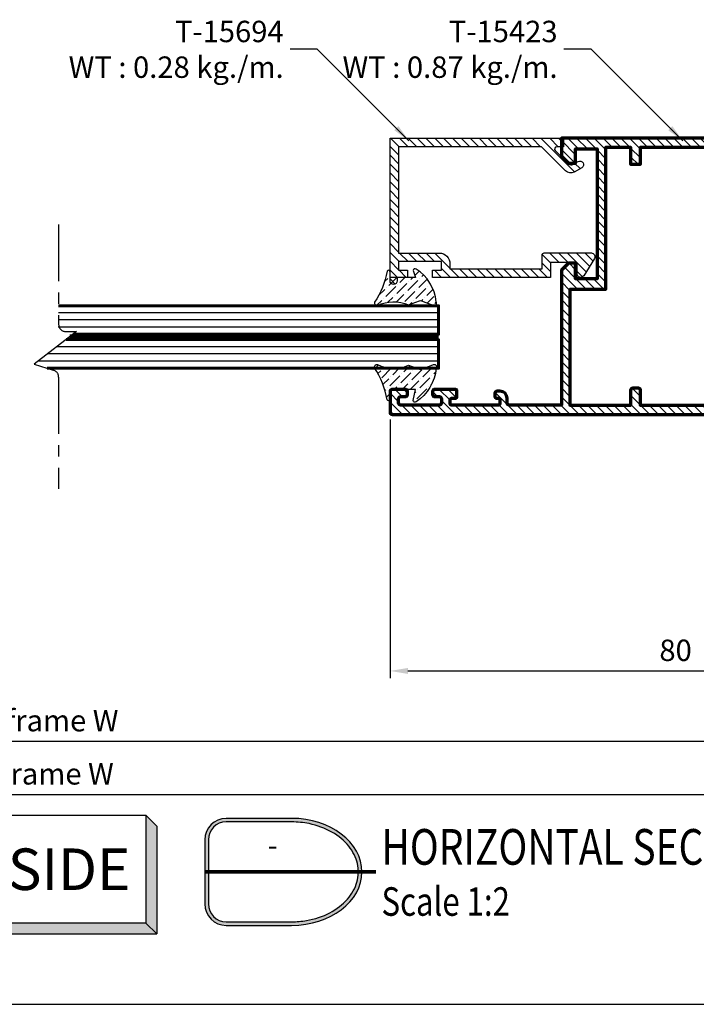
# Model space of a CAD drawing. Units: inches. Extents: x -3685 to -2805, y -8583 to -7950.
# Drawn here: x -3349 to -3254, y -8549 to -8411 of the extents above; entities that cross this region are included whole.
import ezdxf
from ezdxf.enums import TextEntityAlignment as Align

# ---------------------------------------------------------------- set-up
doc = ezdxf.new("R2010")
doc.units = ezdxf.units.IN
doc.header["$MEASUREMENT"] = 0
doc.linetypes.add('AXES', pattern=[50.79999999999998, 31.75, -6.349999999999998, 6.349999999999998, -6.349999999999998])
doc.layers.get('Defpoints').update_dxf_attribs({"color": 8})
for name, color, linetype, lineweight in [('Accessory-Contour', 1, 'Continuous', 25), ('Aluminium-Contour', 2, 'Continuous', 70), ('Glass-Contour', 4, 'Continuous', 60), ('Glass-Elevation', 150, 'Continuous', 25), ('Hatch', 9, 'Continuous', 13)]:
    doc.layers.add(name, color=color, linetype=linetype, lineweight=lineweight)
for name, color, linetype in [('F-AXES', 1, 'AXES'), ('REV_A', 7, 'Continuous'), ('S-T140', 4, 'Continuous'), ('Title', 7, 'Continuous'), ('Title Block', 5, 'Continuous')]:
    doc.layers.add(name, color=color, linetype=linetype)
doc.styles.add('E100', font='ISOCP.shx')
doc.styles.add('ROMANS', font='romans.shx', dxfattribs={"width": 0.8})
doc.styles.add('TB-Stamp-CSFB$0$Arial', font='arial_0.ttf', dxfattribs={"width": 0.8, "height": 2.5})
doc.dimstyles.new('TRT-1', dxfattribs={"dimtxt": 3, "dimasz": 2.5, "dimexe": 1, "dimexo": 1, "dimgap": 1, "dimtad": 1, "dimdec": 1, "dimzin": 12, "dimdsep": 46, "dimtxsty": 'ROMANS', "dimcen": 0, "dimclrd": 8, "dimclre": 8, "dimclrt": 1, "dimazin": 3, "dimtfac": 1, "dimtdec": 1, "dimtmove": 2, "dimatfit": 3, "dimfxl": 1, "dimarcsym": 0})

# ---------------------------------------------------------------- blocks, each defined once
blk = doc.blocks.new('90214-TB')
at = {"layer": 'Title Block'}
blk.add_lwpolyline([(817.0000000000005, 579.5000000000009), (24, 579.5), (24, 14.5), (817.0000000000005, 14.5)], close=True, dxfattribs=at)
at = {"color": 2, "style": 'TB-Stamp-CSFB$0$Arial', "width": 0.8}
for tag, p in [('DRAWING_TITLE_1', (751.4482009884309, 73.35730381061421)), ('DRAWING_TITLE_2', (751.4482009884309, 67.99206987365051)), ('DRAWING_TITLE_3', (751.5304301673873, 62.58532503611605))]:
    blk.add_attdef(tag, p, '', height=4.000000000000002, dxfattribs=at)
at = {"style": 'TB-Stamp-CSFB$0$Arial', "width": 0.8}
for tag, p in [('DATE?', (759.5245513504265, 28.19108816213702)), ('SCALE?', (782.4944720857952, 27.66131989185851))]:
    blk.add_attdef(tag, p, '', height=2.460629921259926, dxfattribs=at)
blk = doc.blocks.new('*U15')
at = {"color": 2}
for p, q in [((-8.799688445448687, -3.509999999999998), (-8.09768844544869, -4.211999999999996)), ((-8.09768844544869, -4.211999999999996), (9.501688445448686, -4.211999999999996))]:
    blk.add_line(p, q, dxfattribs=at)
blk.add_lwpolyline([(8.799688445448687, 3.509999999999998), (8.799688445448687, -3.509999999999998), (-8.799688445448687, -3.509999999999998), (-8.799688445448687, 3.509999999999998), (8.799688445448687, 3.509999999999998), (9.501688445448686, 2.808), (9.501688445448686, -4.211999999999996), (8.799688445448687, -3.509999999999998)], dxfattribs=at)
for points in [[(8.799688445448687, 3.509999999999998), (9.501688445448686, 2.808), (8.799688445448687, -3.509999999999998), (9.501688445448686, -4.211999999999996)], [(-8.799688445448687, -3.509999999999998), (8.799688445448687, -3.509999999999998), (-8.09768844544869, -4.211999999999996), (9.501688445448686, -4.211999999999996)]]:
    blk.add_solid(points, dxfattribs=at)
at = {"color": 4, "style": 'E100'}
blk.add_attdef('HOLD', text='', height=2.7, dxfattribs=at).set_placement((0, 0), align=Align.MIDDLE_CENTER)
blk = doc.blocks.new('DET-TITLE')
at = {"layer": 'Title', "linetype": 'ByBlock'}
h = blk.add_hatch(color=0, dxfattribs=at)
edge = h.paths.add_edge_path(flags=16)
edge.add_line((8.166166306683749, 7), (-1, 7))
edge.add_arc((-1.000000000000027, 4.499999999999998), 2.500000000000002, 89.99999999999939, 180)
edge.add_line((-3.500000000000028, 4.5), (-3.5, -4.5))
edge.add_arc((-1.000000000000027, -4.500000000000027), 2.499999999999973, 179.9999999999994, 270.0000000000006)
edge.add_line((-1, -7), (8.166166306683749, -7))
edge.add_spline(control_points=[(8.166166306683749, -7), (8.864820645229258, -7), (9.563441469313034, -6.940646752815269), (11.4103680320971, -6.623086929338001), (12.52288669335726, -6.251807691723229), (14.47735411484905, -5.228431272838066), (15.31826538400333, -4.576999441507837), (16.61284331569797, -3.100006137241053), (17.06642096732014, -2.275986395721134), (17.54082168552571, -0.5730833887330391), (17.56304988275372, 0.3061384963945102), (17.17617385040592, 2.019414484519643), (16.76579209014139, 2.854137073446964), (15.55001821327602, 4.364979876206007), (14.74449902669875, 5.039549448320372), (12.84617885225788, 6.118502843807278), (11.75439599614259, 6.522133516089184), (9.807955958481585, 6.917907601340403), (8.987098691168569, 7), (8.166166306683749, 7)], knot_values=[4.71238898038469, 4.71238898038469, 4.71238898038469, 4.71238898038469, 4.93412541458143, 4.93412541458143, 5.314027073579149, 5.314027073579149, 5.693928732576869, 5.693928732576869, 6.073830391574589, 6.073830391574589, 6.453732050572309, 6.453732050572309, 6.833633709570028, 6.833633709570028, 7.213535368567748, 7.213535368567748, 7.593437027565468, 7.593437027565468, 7.853981633974483, 7.853981633974483, 7.853981633974483, 7.853981633974483], degree=3, periodic=0)
edge = h.paths.add_edge_path()
edge.add_line((8.166166306683749, 7.5), (-1, 7.5))
edge.add_arc((-1, 4.5), 3, 90, 180)
edge.add_line((-4, 4.5), (-4, -4.5))
edge.add_arc((-1, -4.5), 3, 180, 270)
edge.add_line((-1, -7.5), (8.166166306683749, -7.5))
edge.add_ellipse((8.166166306683749, 0), major_axis=(9.83383369331625, 0), ratio=0.762673056500591, start_angle=270, end_angle=450)
at = {"layer": 'Title', "color": 0, "linetype": 'ByBlock'}
for points in [[(8.166166306683749, 7.5), (-1, 7.5, 0.414213562373095), (-4, 4.5), (-4, -4.5, 0.414213562373095), (-1, -7.5), (8.166166306683749, -7.5)], [(8.166166306683749, 7), (-1, 7, 0.414213562373098), (-3.500000000000028, 4.5), (-3.5, -4.5, 0.4142135623731013), (-1, -7), (8.166166306683749, -7)]]:
    blk.add_lwpolyline(points, format="xyb", dxfattribs=at)
at = {"layer": 'Title', "color": 0, "linetype": 'ByBlock', "const_width": 0.5}
blk.add_lwpolyline([(-4, 0), (20, 0)], dxfattribs=at)
at = {"layer": 'Title', "color": 0, "linetype": 'ByBlock'}
blk.add_ellipse((8.166166306683749, 0), major_axis=(9.83383369331625, 0), ratio=0.762673056500591, start_param=4.71238898038469, end_param=7.853981633974483, dxfattribs=at)
blk.add_open_spline([(8.166166306683749, -7), (8.864820645229258, -7), (9.563441469313034, -6.940646752815269), (11.4103680320971, -6.623086929338001), (12.52288669335726, -6.251807691723229), (14.47735411484905, -5.228431272838066), (15.31826538400333, -4.576999441507837), (16.61284331569797, -3.100006137241053), (17.06642096732014, -2.275986395721134), (17.54082168552571, -0.5730833887330391), (17.56304988275372, 0.3061384963945102), (17.17617385040592, 2.019414484519643), (16.76579209014139, 2.854137073446964), (15.55001821327602, 4.364979876206007), (14.74449902669875, 5.039549448320372), (12.84617885225788, 6.118502843807278), (11.75439599614259, 6.522133516089184), (9.807955958481585, 6.917907601340403), (8.987098691168569, 7), (8.166166306683749, 7)], degree=3, knots=[4.71238898038469, 4.71238898038469, 4.71238898038469, 4.71238898038469, 4.93412541458143, 4.93412541458143, 5.314027073579149, 5.314027073579149, 5.693928732576869, 5.693928732576869, 6.073830391574589, 6.073830391574589, 6.453732050572309, 6.453732050572309, 6.833633709570028, 6.833633709570028, 7.213535368567748, 7.213535368567748, 7.593437027565468, 7.593437027565468, 7.853981633974483, 7.853981633974483, 7.853981633974483, 7.853981633974483], dxfattribs=at)
at = {"layer": 'Title', "color": 2, "style": 'ROMANS', "width": 0.8}
for tag, p, height in [('TITLE1', (20.75013300205381, 1.000004262740589), 5), ('TITLE2', (20.75013300205381, -6.152963155236705), 4)]:
    blk.add_attdef(tag, p, '', height=height, dxfattribs=at)
at = {"layer": 'Title', "color": 2, "style": 'ROMANS'}
for p in [(5.5, 3.366381901413661), (5.5, -3.27365025314667)]:
    blk.add_attdef('DET_NO', text='', height=2.999999999999996, dxfattribs=at).set_placement(p, align=Align.MIDDLE)
blk = doc.blocks.new('A$C39825D7D')
h = blk.add_hatch()
h.set_pattern_fill('ANSI31', color=256, scale=7)
h.set_pattern_definition([(45, (-617.4063112158992, 3478.469343572653), (-0.618718433538229, 0.6187184335382291), [])])
edge = h.paths.add_edge_path(flags=16)
edge.add_line((33.25000000000296, 28.50001884047242), (35.65000000000964, 28.50001884045287))
edge.add_line((35.65000000000964, 28.50001884045287), (35.65000000001339, 44.94999996147453))
edge.add_line((35.65000000001339, 44.94999996147453), (33.24999999998897, 44.94999996149545))
edge.add_line((33.24999999998897, 44.94999996149545), (33.25000000000909, 46.24999996146607))
edge.add_line((33.25000000000909, 46.24999996146607), (35.64999999999338, 46.24999996147108))
edge.add_line((35.64999999999338, 46.24999996147108), (35.65000000001226, 49.79999996140396))
edge.add_line((35.65000000001226, 49.79999996140396), (15.75000000001592, 49.79999996169454))
edge.add_line((15.75000000001592, 49.79999996169454), (15.75000000001125, 54.79999999999836))
edge.add_line((15.75000000001125, 54.79999999999836), (-0.450000000010732, 54.79999999998972))
edge.add_line((-0.450000000010732, 54.79999999998972), (-0.4500000000247155, 46.24999996147062))
edge.add_line((-0.4500000000247155, 46.24999996147062), (1.649999999998727, 46.24999996146653))
edge.add_arc((1.649999999995998, 45.94999996147908), 0.299999999987449, 5.210836206970271e-10, 89.99999999947892, ccw=False)
edge.add_line((1.949999999983447, 45.94999996148181), (1.949999999994361, 45.24999996149018))
edge.add_arc((1.649999999999636, 45.24999996148745), 0.2999999999947249, -89.99999999982629, 5.210836206970271e-10, ccw=False)
edge.add_line((1.650000000000546, 44.94999996149272), (-0.450000000029263, 44.94999996147362))
edge.add_line((-0.450000000029263, 44.94999996147362), (-0.4500000000141426, 28.50001884044877))
edge.add_line((-0.4500000000141426, 28.50001884044877), (1.950000000018235, 28.50001884044423))
edge.add_line((1.950000000018235, 28.50001884044423), (1.949999999977763, 27.20001884044359))
edge.add_line((1.949999999977763, 27.20001884044359), (-0.450000000023465, 27.2000188404586))
edge.add_line((-0.450000000023465, 27.2000188404586), (-0.4499999999779902, 20.00001884040648))
edge.add_arc((0.05000000002291916, 20.00001884040921), 0.5000000000009094, 180.0000000003127, 269.9999999998957)
edge.add_line((0.05000000002200977, 19.5000188404083), (5.050000000005639, 19.50001884041012))
edge.add_line((5.050000000005639, 19.50001884041012), (5.05000000002201, 24.00001884042786))
edge.add_line((5.05000000002201, 24.00001884042786), (35.65000000002419, 24.0000188404706))
edge.add_line((35.65000000002419, 24.0000188404706), (35.65000000002419, 27.20001884044905))
edge.add_line((35.65000000002419, 27.20001884044905), (33.25000000000966, 27.20001884044859))
edge.add_line((33.25000000000966, 27.20001884044859), (33.25000000000296, 28.50001884047242))
edge = h.paths.add_edge_path()
edge.add_line((35.65000000001044, 22.50001884038011), (35.65000000000782, 19.80000000000655))
edge.add_arc((35.95000000000437, 19.800000000002), 0.2999999999965439, 179.9999999991315, 269.9999999994789)
edge.add_line((35.95000000000164, 19.50000000000546), (36.65000000000964, 19.49999999999454))
edge.add_arc((36.6500000000151, 19.799999999992), 0.2999999999974534, 269.9999999989578, 360.0000000003474)
edge.add_line((36.95000000001255, 19.79999999999382), (36.95000000000528, 55.99999999999773))
edge.add_line((36.95000000000528, 55.99999999999773), (34.45198666873057, 55.99999999999818))
edge.add_line((34.45198666873057, 55.99999999999818), (33.45000000001619, 54.9980133312838))
edge.add_line((33.45000000001619, 54.9980133312838), (33.45000000001619, 53.99801333128426))
edge.add_line((33.45000000001619, 53.99801333128426), (35.45000000001619, 53.9980133312838))
edge.add_line((35.45000000001619, 53.9980133312838), (35.45000000001198, 50.99999996144334))
edge.add_line((35.45000000001198, 50.99999996144334), (17.25000000001637, 50.99999996141241))
edge.add_line((17.25000000001637, 50.99999996141241), (17.25000000001103, 53.99801333128062))
edge.add_line((17.25000000001103, 53.99801333128062), (19.45000000001619, 53.99801333128426))
edge.add_line((19.45000000001619, 53.99801333128426), (19.45000000001619, 54.9980133312838))
edge.add_line((19.45000000001619, 54.9980133312838), (18.44801333130181, 55.99999999999818))
edge.add_line((18.44801333130181, 55.99999999999818), (-0.4500000000662112, 55.99999999999773))
edge.add_line((-0.4500000000662112, 55.99999999999773), (-0.4499999997760824, 63.30000000000291))
edge.add_arc((-0.149999999780448, 63.30000000000473), 0.2999999999956344, 89.99999999965257, 180.0000000003474, ccw=False)
edge.add_line((-0.149999999778629, 63.60000000000036), (0.5000686759258315, 63.60000000000036))
edge.add_arc((0.500068675924922, 64.59999999999945), 0.9999999999990905, 270.0000000000521, 359.9999999999479)
edge.add_line((1.500068675924012, 64.59999999999854), (1.500068675922194, 64.99999999999818))
edge.add_arc((1.200068675922012, 64.99999999999909), 0.3000000000001819, 359.9999999998263, 449.9999999994789)
edge.add_line((1.20006867592474, 65.29999999999927), (0.7000686759229211, 65.29999999999745))
edge.add_arc((0.7000686759238306, 65.099999999994), 0.2000000000034561, 90.00000000026056, 179.9999999997395)
edge.add_line((0.5000686759203745, 65.0999999999949), (0.5000686759221935, 64.80000000000291))
edge.add_arc((0.3000686759187374, 64.80000000000382), 0.2000000000034561, 270.00000000130274, 359.99999999973943, ccw=False)
edge.add_line((0.3000686759232849, 64.60000000000036), (-0.2499999999936335, 64.59999999999854))
edge.add_arc((-0.249999999996362, 64.79999999999836), 0.1999999999998181, 179.9999999997395, 270.00000000078165, ccw=False)
edge.add_line((-0.4499999999961801, 64.79999999999927), (-0.4499999999979991, 71.39999999999964))
edge.add_arc((-0.2500000000009095, 71.40000000000146), 0.1999999999970896, 89.99999999947892, 180.0000000005211, ccw=False)
edge.add_line((-0.2499999999990905, 71.59999999999854), (0.3000000000020009, 71.60000000000036))
edge.add_arc((0.2999999999992724, 71.40000000000236), 0.1999999999979991, 2.6062707547680475e-10, 89.99999999921829, ccw=False)
edge.add_line((0.4999999999972715, 71.40000000000327), (0.5000000000027285, 70.84999999999854))
edge.add_arc((0.7000000000007276, 70.84999999999764), 0.1999999999979991, 179.9999999997395, 269.9999999992183)
edge.add_line((0.6999999999979991, 70.64999999999964), (1.550000000016553, 70.64999999999782))
edge.add_arc((1.550000000019281, 70.84999999999764), 0.1999999999998181, 269.9999999992183, 359.9999999997394)
edge.add_line((1.750000000019099, 70.84999999999673), (1.75000000001728, 73.75))
edge.add_arc((1.450000000020736, 73.75000000000273), 0.2999999999965439, 359.9999999994789, 450.0000000001737)
edge.add_line((1.450000000019827, 74.04999999999927), (1.050000000011096, 74.04999999999927))
edge.add_arc((1.050000000009277, 73.75000000000182), 0.2999999999974534, 89.9999999996526, 180.0000000003474)
edge.add_line((0.7500000000118234, 73.75), (0.7500000000027285, 73.10000000000036))
edge.add_arc((0.4500000000007276, 73.10000000000127), 0.3000000000020009, 270.00000000086845, 359.99999999982634, ccw=False)
edge.add_line((0.4500000000052751, 72.79999999999927), (-0.1499999999878128, 72.79999999999927))
edge.add_arc((-0.1499999999887222, 73.09999999999582), 0.2999999999965439, 179.9999999994789, 270.0000000001737, ccw=False)
edge.add_line((-0.4499999999852662, 73.09999999999854), (-0.4499999999870852, 78.50000000000182))
edge.add_arc((-0.1499999999896318, 78.50000000000182), 0.2999999999974534, 89.9999999993052, 180, ccw=False)
edge.add_line((-0.1499999999859938, 78.79999999999927), (0.4500000000034561, 78.79999999999927))
edge.add_arc((0.4500000000061847, 78.50000000000091), 0.2999999999983629, -1.737134880386293e-10, 90.00000000052108, ccw=False)
edge.add_line((0.7500000000045475, 78.5), (0.7500000000100044, 77.84999999999673))
edge.add_arc((1.050000000012005, 77.85000000000127), 0.3000000000020009, 180.0000000008685, 269.9999999998263)
edge.add_line((1.050000000011096, 77.54999999999927), (1.450000000018008, 77.54999999999927))
edge.add_arc((1.450000000017099, 77.85000000000127), 0.3000000000020009, 270.0000000001737, 359.9999999998263)
edge.add_line((1.750000000019099, 77.85000000000036), (1.750000000002728, 79.70000000000255))
edge.add_arc((1.450000000002547, 79.69999999999982), 0.3000000000001819, 5.211020790106666e-10, 89.9999999994789)
edge.add_line((1.450000000005275, 80), (-1.44999999999618, 80))
edge.add_arc((-1.449999999999818, 79.70000000000073), 0.2999999999992724, 89.9999999993052, 180)
edge.add_line((-1.749999999999091, 79.70000000000073), (-1.749999999991815, 0.500000000007276))
edge.add_arc((-1.249999999991815, 0.500000000007276), 0.5, 180, 269.9999999995831)
edge.add_line((-1.249999999995453, 7.275957614183426e-12), (1.249999999995453, -7.275957614183426e-12))
edge.add_arc((1.249999999998181, 0.4999999999918145), 0.4999999999990905, 269.9999999996873, 359.9999999998958)
edge.add_line((1.749999999997272, 0.4999999999909051), (1.750000000008185, 2.250000000045475))
edge.add_arc((1.250000000008185, 2.250000000046384), 0.5, 359.9999999998958, 540.0000000001043)
edge.add_line((0.7500000000081855, 2.250000000045475), (0.7499999999936335, 1.999999999989086))
edge.add_arc((0.2499999999818101, 2.000000000000909), 0.5000000000118234, 270.000000000938, 359.99999999864514, ccw=False)
edge.add_line((0.2499999999899956, 1.499999999989086), (0.04999999998926796, 1.499999999992724))
edge.add_arc((0.04999999998926796, 1.999999999989086), 0.499999999996362, 180, 270, ccw=False)
edge.add_line((-0.4500000000070941, 1.999999999989086), (-0.45000000001437, 6.999999999992724))
edge.add_arc((0.04999999998472052, 6.999999999993634), 0.4999999999990905, 89.99999999947892, 180.0000000001042, ccw=False)
edge.add_line((0.04999999998926796, 7.499999999992724), (0.2500000000045475, 7.499999999992724))
edge.add_arc((0.2500000000009095, 6.999999999996362), 0.499999999996362, -1.876003352663247e-09, 89.99999999958311, ccw=False)
edge.add_line((0.7499999999972715, 6.999999999979991), (0.7499999999936335, 6.750000000005457))
edge.add_arc((1.249999999993634, 6.750000000007276), 0.5, 180.0000000002084, 360)
edge.add_line((1.749999999993634, 6.750000000007276), (1.749999999988177, 9.549999999994725))
edge.add_arc((1.449999999986176, 9.549999999990177), 0.3000000000020009, 8.685034650125117e-10, 89.9999999998263)
edge.add_line((1.449999999987085, 9.849999999992178), (0.700000000016189, 9.849999999995816))
edge.add_arc((0.70000000001437, 9.649999999996908), 0.1999999999989086, 89.9999999994789, 180.0000000005211)
edge.add_line((0.5000000000154614, 9.649999999995089), (0.5000000000100044, 9.09999999999036))
edge.add_arc((0.3000000000110958, 9.09999999999036), 0.1999999999989086, -89.99999999895778, 0, ccw=False)
edge.add_line((0.3000000000147338, 8.89999999999145), (-0.2499999999863576, 8.89999999999145))
edge.add_arc((-0.2499999999895408, 9.09999999998854), 0.1999999999970896, 179.9999999998697, 270.00000000091194, ccw=False)
edge.add_line((-0.4499999999866304, 9.099999999988995), (-0.4500000000307409, 15.29999999999472))
edge.add_arc((-0.2500000000318323, 15.29999999999472), 0.1999999999989086, 90, 180, ccw=False)
edge.add_line((-0.2500000000318323, 15.49999999999363), (0.3000686758832671, 15.49999999999))
edge.add_arc((0.3000686758859956, 15.299999999992), 0.1999999999979991, -1.3026806300331373e-09, 90.00000000078171, ccw=False)
edge.add_line((0.5000686758839947, 15.29999999998745), (0.5000686758858137, 14.99999999999363))
edge.add_arc((0.7000686758874508, 14.99999999999454), 0.2000000000016371, 180.0000000002605, 269.9999999992183)
edge.add_line((0.7000686758847223, 14.79999999999291), (1.200068675877446, 14.79999999999291))
edge.add_arc((1.200068675875627, 15.09999999999764), 0.3000000000047294, 270.0000000003474, 359.9999999996526)
edge.add_line((1.500068675880357, 15.09999999999582), (1.500068675880357, 15.69999999999163))
edge.add_arc((0.500068675880357, 15.69999999999163), 0.9999999999999998, 0, 90.00000000000001)
edge.add_line((0.5000686758803567, 16.69999999999163), (0.2000000000052751, 16.69999999999163))
edge.add_arc((0.2000000000052752, 17.34999999999309), 0.6500000000014552, 90, 270, ccw=False)
edge.add_line((0.2000000000052751, 17.99999999999454), (8.75000000001296, 18.00000000000182))
edge.add_line((8.75000000001296, 18.00000000000182), (8.749999999988745, 19.50001884039511))
edge.add_line((8.749999999988745, 19.50001884039511), (6.24999999999136, 19.50001884041421))
edge.add_line((6.24999999999136, 19.50001884041421), (6.250000000014097, 22.50001884040012))
edge.add_line((6.250000000014097, 22.50001884040012), (26.24999999998772, 22.50001884044968))
edge.add_line((26.24999999998772, 22.50001884044968), (26.25000000001057, 19.50001884041421))
edge.add_line((26.25000000001057, 19.50001884041421), (23.75000000002387, 19.50001884039466))
edge.add_line((23.75000000002387, 19.50001884039466), (23.74999999999966, 18.00000000000227))
edge.add_line((23.74999999999966, 18.00000000000227), (27.45000000000277, 17.99999999999773))
edge.add_line((27.45000000000277, 17.99999999999773), (27.44999999999334, 22.50001884039602))
edge.add_line((27.44999999999334, 22.50001884039602), (35.65000000001044, 22.50001884038011))
at = {"layer": 'Aluminium-Contour'}
for points in [[(35.65000000001044, 22.50001884038011), (35.65000000000782, 19.80000000000655, 0.414213562374871), (35.95000000000164, 19.50000000000546), (36.65000000000964, 19.49999999999454, 0.4142135623801987), (36.95000000001255, 19.79999999999382), (36.95000000000528, 55.99999999999773), (34.45198666873057, 55.99999999999818), (33.45000000001619, 54.9980133312838), (33.45000000001619, 53.99801333128426), (35.45000000001619, 53.9980133312838), (35.45000000001198, 50.99999996144334), (17.25000000001637, 50.99999996141241), (17.25000000001103, 53.99801333128062), (19.45000000001619, 53.99801333128426), (19.45000000001619, 54.9980133312838), (18.44801333130181, 55.99999999999818), (-0.4500000000662112, 55.99999999999773), (-0.4499999997760824, 63.30000000000291, -0.4142135623766469), (-0.149999999778629, 63.60000000000036), (0.5000686759258315, 63.60000000000036, 0.4142135623725622), (1.500068675924012, 64.59999999999854), (1.500068675922194, 64.99999999999818, 0.4142135623713192), (1.20006867592474, 65.29999999999927), (0.7000686759229211, 65.29999999999745, 0.4142135623704312), (0.5000686759203745, 65.0999999999949), (0.5000686759221935, 64.80000000000291, -0.4142135623651035), (0.3000686759232849, 64.60000000000036), (-0.2499999999936335, 64.59999999999854, -0.4142135623784227), (-0.4499999999961801, 64.79999999999927), (-0.4499999999979991, 71.39999999999964, -0.4142135623784227), (-0.2499999999990905, 71.59999999999854), (0.3000000000020009, 71.60000000000036, -0.4142135623677674), (0.4999999999972715, 71.40000000000327), (0.5000000000027285, 70.84999999999854, 0.4142135623704312), (0.6999999999979991, 70.64999999999964), (1.550000000016553, 70.64999999999782, 0.4142135623757589), (1.750000000019099, 70.84999999999673), (1.75000000001728, 73.75, 0.414213562376647), (1.450000000019827, 74.04999999999927), (1.050000000011096, 74.04999999999927, 0.4142135623766469), (0.7500000000118234, 73.75), (0.7500000000027285, 73.10000000000036, -0.4142135623677674), (0.4500000000052751, 72.79999999999927), (-0.1499999999878128, 72.79999999999927, -0.4142135623766467), (-0.4499999999852662, 73.09999999999854), (-0.4499999999870852, 78.50000000000182, -0.4142135623766469), (-0.1499999999859938, 78.79999999999927), (0.4500000000034561, 78.79999999999927, -0.414213562376647), (0.7500000000045475, 78.5), (0.7500000000100044, 77.84999999999673, 0.4142135623677674), (1.050000000011096, 77.54999999999927), (1.450000000018008, 77.54999999999927, 0.4142135623713193), (1.750000000019099, 77.85000000000036), (1.750000000002728, 79.70000000000255, 0.4142135623677674), (1.450000000005275, 80), (-1.44999999999618, 80, 0.4142135623766469), (-1.749999999999091, 79.70000000000073), (-1.749999999991815, 0.500000000007276, 0.414213562370964), (-1.249999999995453, 7.275957614183426e-12), (1.249999999995453, -7.275957614183426e-12, 0.4142135623741606), (1.749999999997272, 0.4999999999909051), (1.750000000008185, 2.250000000045475, 1.000000000001819), (0.7500000000081855, 2.250000000045475), (0.7499999999936335, 1.999999999989086, -0.4142135623613741), (0.2499999999899956, 1.499999999989086), (0.04999999998926796, 1.499999999992724, -0.414213562373095), (-0.4500000000070941, 1.999999999989086), (-0.45000000001437, 6.999999999992724, -0.4142135623762916), (0.04999999998926796, 7.499999999992724), (0.2500000000045475, 7.499999999992724, -0.4142135623805538), (0.7499999999972715, 6.999999999979991), (0.7499999999936335, 6.750000000005457, 0.9999999999981809), (1.749999999993634, 6.750000000007276), (1.749999999988177, 9.549999999994725, 0.4142135623677674), (1.449999999987085, 9.849999999992178), (0.700000000016189, 9.849999999995816, 0.4142135623784227), (0.5000000000154614, 9.649999999995089), (0.5000000000100044, 9.09999999999036, -0.4142135623677674), (0.3000000000147338, 8.89999999999145), (-0.2499999999863576, 8.89999999999145, -0.4142135623784227), (-0.4499999999866304, 9.099999999988995), (-0.4500000000307409, 15.29999999999472, -0.414213562373095), (-0.2500000000318323, 15.49999999999363), (0.3000686758832671, 15.49999999999, -0.4142135623837504), (0.5000686758839947, 15.29999999998745), (0.5000686758858137, 14.99999999999363, 0.4142135623677675), (0.7000686758847223, 14.79999999999291), (1.200068675877446, 14.79999999999291, 0.4142135623695433), (1.500068675880357, 15.09999999999582), (1.500068675880357, 15.69999999999163, 0.4142135623730951), (0.5000686758803567, 16.69999999999163), (0.2000000000052751, 16.69999999999163, -0.9999999999999999), (0.2000000000052751, 17.99999999999454), (8.75000000001296, 18.00000000000182), (8.749999999988745, 19.50001884039511), (6.24999999999136, 19.50001884041421), (6.250000000014097, 22.50001884040012), (26.24999999998772, 22.50001884044968), (26.25000000001057, 19.50001884041421), (23.75000000002387, 19.50001884039466), (23.74999999999966, 18.00000000000227), (27.45000000000277, 17.99999999999773), (27.44999999999334, 22.50001884039602)], [(33.25000000000296, 28.50001884047242), (35.65000000000964, 28.50001884045287), (35.65000000001339, 44.94999996147453), (33.24999999998897, 44.94999996149545), (33.25000000000909, 46.24999996146607), (35.64999999999338, 46.24999996147108), (35.65000000001226, 49.79999996140396), (15.75000000001592, 49.79999996169454), (15.75000000001125, 54.79999999999836), (-0.450000000010732, 54.79999999998972), (-0.4500000000247155, 46.24999996147062), (1.649999999998727, 46.24999996146653, -0.4142135623677674), (1.949999999983447, 45.94999996148181), (1.949999999994361, 45.24999996149018, -0.414213562374871), (1.650000000000546, 44.94999996149272), (-0.450000000029263, 44.94999996147362), (-0.4500000000141426, 28.50001884044877), (1.950000000018235, 28.50001884044423), (1.949999999977763, 27.20001884044359), (-0.450000000023465, 27.2000188404586), (-0.4499999999779902, 20.00001884040648, 0.4142135623709641), (0.05000000002200977, 19.5000188404083), (5.050000000005639, 19.50001884041012), (5.05000000002201, 24.00001884042786), (35.65000000002419, 24.0000188404706), (35.65000000002419, 27.20001884044905), (33.25000000000966, 27.20001884044859)]]:
    blk.add_lwpolyline(points, format="xyb", close=True, dxfattribs=at)
blk = doc.blocks.new('A$C1C007E6F')
h = blk.add_hatch()
h.set_pattern_fill('ANSI31', color=256, scale=7)
h.set_pattern_definition([(45, (-677.0077145778123, 3480.805689058348), (-0.618718433538229, 0.6187184335382291), [])])
edge = h.paths.add_edge_path()
edge.add_line((-18.99999999998909, -26.20198666871238), (-17.73138223830938, -26.20198666871238))
edge.add_arc((-17.7313822383112, -25.90198666871493), 0.2999999999974534, 270.0000000003474, 359.9999999812403)
edge.add_line((-17.43138223831374, -25.90198666881315), (-17.43138223830977, -22.50198666870983))
edge.add_line((-17.43138223830977, -22.50198666870983), (-19.49886223756039, -22.50198666872438))
edge.add_line((-19.49886223756039, -22.50198666872438), (-19.49886223756039, -5.950000000002547))
edge.add_line((-19.49886223756039, -5.950000000002547), (-18.49886223755652, -5.950000000006639))
edge.add_line((-18.49886223755652, -5.950000000006639), (-18.49886223754243, -7.200000000003001))
edge.add_line((-18.49886223754243, -7.200000000003001), (-17.29886223755614, -7.20000000000573))
edge.add_line((-17.29886223755614, -7.20000000000573), (-17.29886223755591, -1.200000000003001))
edge.add_line((-17.29886223755591, -1.200000000003001), (-18.49886223754527, -1.20000000000573))
edge.add_line((-18.49886223754527, -1.20000000000573), (-18.49886223755561, -2.450000000002092))
edge.add_line((-18.49886223755561, -2.450000000002092), (-19.49886223756096, -2.450000000007094))
edge.add_line((-19.49886223756096, -2.450000000007094), (-19.498862237558, -1.000000000006366))
edge.add_line((-19.498862237558, -1.000000000006366), (-19.99886223756221, -1.000000000006366))
edge.add_arc((-19.9988622373312, -0.5000000000063665), 0.5, 89.99999999979161, 269.999999973528, ccw=False)
edge.add_line((-19.99886223732938, -6.366462912410498e-12), (0, 0))
edge.add_line((0, 0), (5.570655048359185e-12, -24.30000000000655))
edge.add_line((5.570655048359185e-12, -24.30000000000655), (-1.199999999988108, -24.29999999999836))
edge.add_line((-1.199999999988108, -24.29999999999836), (-1.199999999987995, -23.34638964209353))
edge.add_arc((-1.49999999998908, -23.34638964209353), 0.3000000000010856, 6.785183320430948e-13, 135.0000000002459)
edge.add_line((-1.712132034346723, -23.13425760773771), (-3.604473729275924, -25.02659930267782))
edge.add_arc((-3.25092033868176, -25.38015269326468), 0.4999999999960892, 135.0000000005923, 210.0000000002737)
edge.add_line((-3.6839330405694, -25.63015269326479), (-3.26845040128137, -26.34978973415218))
edge.add_arc((-3.701463103179743, -26.59978973415024), 0.5000000000043593, -59.99999999932987, 29.999999999454985, ccw=False)
edge.add_arc((-3.701463103165723, -26.59978973414659), 0.5000000000005108, 210.0000000004654, 299.99999999906953, ccw=False)
edge.add_line((-4.134475805056354, -26.84978973415036), (-4.741790191343171, -25.79789036097009))
edge.add_arc((-3.875764787560828, -25.29789036096946), 0.9999999999984971, 135.0000000002498, 210.0000000000911, ccw=False)
edge.add_line((-4.582871568749397, -24.59078357978706), (-1.287867965633268, -21.29577997665456))
edge.add_arc((-1.499999999989101, -21.08364794230059), 0.2999999999984929, 315.0000000002525, 360.0000000007016)
edge.add_line((-1.199999999990609, -21.08364794229692), (-1.199999999991633, -1.199999999990268))
edge.add_line((-1.199999999991633, -1.199999999990268), (-16.09886223755529, -1.200000000003911))
edge.add_line((-16.09886223755529, -1.200000000003911), (-16.09886223755529, -6.89999999999327))
edge.add_arc((-17.59886223755529, -6.900000000006003), 1.5, -90.00000000013898, 4.864091351919342e-10, ccw=False)
edge.add_line((-17.59886223755893, -8.400000000006003), (-18.29886223733411, -8.400000000003274))
edge.add_line((-18.29886223733411, -8.400000000003274), (-18.29886223733786, -21.30198666872184))
edge.add_line((-18.29886223733786, -21.30198666872184), (-16.38138223831265, -21.30198666871456))
edge.add_arc((-16.38138223831629, -21.60198666871929), 0.3000000000047294, 0, 89.9999999993052, ccw=False)
edge.add_line((-16.08138223831156, -21.60198666871929), (-16.08138223830429, -28.20000003857331))
edge.add_arc((-16.5813822383026, -28.2000000385752), 0.4999999999983089, -121.77273058992358, 2.1657342585967854e-10, ccw=False)
edge.add_line((-16.84465785683096, -28.62507173686481), (-19.26327561851576, -27.12705836700388))
edge.add_arc((-18.99999999998726, -26.70198666871237), 0.4999999999999933, 90.00000000020879, 238.227269410178, ccw=False)
at = {"color": 3}
blk.add_lwpolyline([(-18.99999999998909, -26.20198666871238), (-17.73138223830938, -26.20198666871238, 0.4142135622754208), (-17.43138223831374, -25.90198666881315), (-17.43138223830977, -22.50198666870983), (-19.49886223756039, -22.50198666872438), (-19.49886223756039, -5.950000000002547), (-18.49886223755652, -5.950000000006639), (-18.49886223754243, -7.200000000003001), (-17.29886223755614, -7.20000000000573), (-17.29886223755591, -1.200000000003001), (-18.49886223754527, -1.20000000000573), (-18.49886223755561, -2.450000000002092), (-19.49886223756096, -2.450000000007094), (-19.498862237558, -1.000000000006366), (-19.99886223756221, -1.000000000006366, -0.9999999997708072), (-19.99886223732938, -6.366462912410498e-12), (0, 0), (5.570655048359185e-12, -24.30000000000655), (-1.199999999988108, -24.29999999999836), (-1.199999999987995, -23.34638964209353, 0.6681786379208492), (-1.712132034346723, -23.13425760773771), (-3.604473729275924, -25.02659930267782, 0.339454258861825), (-3.6839330405694, -25.63015269326479), (-3.26845040128137, -26.34978973415218, -0.4142135623668828), (-3.4514631031725, -27.03280243604331, -0.41421356236596), (-4.134475805056354, -26.84978973415036), (-4.741790191343171, -25.79789036097009, -0.3394542588626038), (-4.582871568749397, -24.59078357978706), (-1.287867965633268, -21.29577997665456, 0.1989123673816953), (-1.199999999990609, -21.08364794229692), (-1.199999999991633, -1.199999999990268), (-16.09886223755529, -1.200000000003911), (-16.09886223755529, -6.89999999999327, -0.4142135623762916), (-17.59886223755893, -8.400000000006003), (-18.29886223733411, -8.400000000003274), (-18.29886223733786, -21.30198666872184), (-16.38138223831265, -21.30198666871456, -0.4142135623695432), (-16.08138223831156, -21.60198666871929), (-16.08138223830429, -28.20000003857331, -0.587710069134097), (-16.84465785683096, -28.62507173686481), (-19.26327561851576, -27.12705836700388, -0.7551099653015321)], format="xyb", close=True, dxfattribs=at)
blk = doc.blocks.new('*D1183')
at = {"color": 8, "linetype": 'ByBlock', "lineweight": -2, "transparency": 16777216}
for p, q in [((-3529.821767532583, -8490.694889654138), (-3529.821767532583, -8520.661184880482)), ((-3169.481610956921, -8490.694889654138), (-3169.481610956921, -8520.661184880482)), ((-3527.321767532583, -8519.661184880482), (-3171.981610956921, -8519.661184880482))]:
    blk.add_line(p, q, dxfattribs=at)
at = {"color": 8, "transparency": 16777216}
for points in [[(-3527.321767532583, -8519.244518213816), (-3527.321767532583, -8520.077851547148), (-3529.821767532583, -8519.661184880482)], [(-3171.981610956921, -8519.244518213816), (-3171.981610956921, -8520.077851547148), (-3169.481610956921, -8519.661184880482)]]:
    blk.add_solid(points, dxfattribs=at)
at = {"layer": 'Defpoints', "color": 0, "transparency": 16777216}
for p in [(-3529.821767532583, -8489.694889654138), (-3169.481610956921, -8489.694889654138), (-3169.481610956921, -8519.661184880482)]:
    blk.add_point(p, dxfattribs=at)
at = {"color": 1, "transparency": 16777216, "insert": (-3349.651689244752, -8517.161184880482), "char_height": 3, "attachment_point": 5, "style": 'ROMANS'}
blk.add_mtext('Outer frame W', dxfattribs=at)
blk = doc.blocks.new('*D1184')
at = {"color": 8, "linetype": 'ByBlock', "lineweight": -2, "transparency": 16777216}
for p, q in [((-3479.971786334429, -8466.89488965411), (-3479.971786334429, -8513.204973483487)), ((-3217.131596352343, -8466.894889654124), (-3217.131596352343, -8513.204973483487)), ((-3477.471786334429, -8512.204973483487), (-3219.631596352343, -8512.204973483487))]:
    blk.add_line(p, q, dxfattribs=at)
at = {"color": 8, "transparency": 16777216}
for points in [[(-3477.471786334429, -8511.788306816821), (-3477.471786334429, -8512.621640150153), (-3479.971786334429, -8512.204973483487)], [(-3219.631596352343, -8511.788306816821), (-3219.631596352343, -8512.621640150153), (-3217.131596352343, -8512.204973483487)]]:
    blk.add_solid(points, dxfattribs=at)
at = {"layer": 'Defpoints', "color": 0, "transparency": 16777216}
for p in [(-3479.971786334429, -8465.89488965411), (-3217.131596352343, -8465.894889654124), (-3217.131596352343, -8512.204973483487)]:
    blk.add_point(p, dxfattribs=at)
at = {"color": 1, "transparency": 16777216, "insert": (-3348.551691343386, -8509.704973483487), "char_height": 3, "attachment_point": 5, "style": 'ROMANS'}
blk.add_mtext('Inner frame W', dxfattribs=at)
blk = doc.blocks.new('*D1188')
at = {"color": 8, "linetype": 'ByBlock', "lineweight": -2, "transparency": 16777216}
for p, q in [((-3217.131596352343, -8466.894889654124), (-3217.131596352343, -8503.35198876084)), ((-3297.131596352336, -8467.094889654129), (-3297.131596352336, -8503.35198876084)), ((-3294.631596352336, -8502.35198876084), (-3219.631596352343, -8502.35198876084))]:
    blk.add_line(p, q, dxfattribs=at)
at = {"color": 8, "transparency": 16777216}
for points in [[(-3294.631596352336, -8501.935322094174), (-3294.631596352336, -8502.768655427506), (-3297.131596352336, -8502.35198876084)], [(-3219.631596352343, -8501.935322094174), (-3219.631596352343, -8502.768655427506), (-3217.131596352343, -8502.35198876084)]]:
    blk.add_solid(points, dxfattribs=at)
at = {"layer": 'Defpoints', "color": 0, "transparency": 16777216}
for p in [(-3297.131596352336, -8466.094889654129), (-3217.131596352343, -8465.894889654124), (-3217.131596352343, -8502.35198876084)]:
    blk.add_point(p, dxfattribs=at)
at = {"color": 1, "transparency": 16777216, "insert": (-3257.131596352339, -8499.85198876084), "char_height": 3, "attachment_point": 5, "style": 'ROMANS'}
blk.add_mtext('80', dxfattribs=at)

msp = doc.modelspace()

# ---------------------------------------------------------------- hatches: boundary and pattern name
at = {"layer": 'Hatch'}
h = msp.add_hatch(dxfattribs=at)
h.set_pattern_fill('ANSI36', color=256, scale=0.25, angle=-180)
h.set_pattern_definition([(225, (3415.576117654737, -5074.967107170261), (-0.4209495056751177, -1.543481520808759), [1.984375, -0.396875, 0, -0.396875])])
edge = h.paths.add_edge_path()
edge.add_arc((-3309.732920780481, -8443.940959540332), 12.43894232655436, 327.12485070639326, 348.8441606402242, ccw=False)
edge.add_arc((-3298.95772806282, -8450.814320772792), 0.3500000000008948, 159.708976963238, 284.1897147242969)
edge.add_arc((-3296.585265283778, -8455.653982889262), 5.047960927366953, 66.25636785562159, 116.93555799413659, ccw=False)
edge.add_line((-3294.552729260061, -8451.03330038161), (-3293.012515296957, -8450.493987743734))
edge.add_arc((-3292.878587227728, -8450.705087891234), 0.2500000000041988, 55.240882332726585, 122.39222918052371, ccw=False)
edge.add_line((-3292.736055351031, -8450.499698835714), (-3291.155547132331, -8451.096508994264))
edge.add_arc((-3290.956002504955, -8450.808964316539), 0.3500000000035772, 235.2408823325685, 393.9421178394454)
edge.add_arc((-3296.67743368859, -8451.153357302026), 6.035979175808762, 5.131003555572482, 58.07598851145094)
edge.add_arc((-3293.639415906791, -8446.227433465489), 0.2499999999980039, 52.04161456512207, 178.8915230396466)
edge.add_line((-3293.889369122016, -8446.22259712404), (-3293.584574076575, -8447.193751891687))
edge.add_line((-3293.584574076574, -8447.193751891687), (-3297.132691755456, -8447.193751891687))
edge.add_line((-3297.132691755456, -8447.193751891687), (-3297.132691755455, -8446.38284364613))
edge.add_arc((-3297.332671642474, -8446.385679979918), 0.2000000000042012, 0.8125770157528173, 169.0308829674914)
h = msp.add_hatch(dxfattribs=at)
h.set_pattern_fill('ANSI36', color=256, scale=0.25, angle=-180)
h.set_pattern_definition([(225, (3414.443971988558, -5077.944906131948), (-0.4209495056751177, -1.543481520808759), [1.984375, -0.396875, 0, -0.396875])])
edge = h.paths.add_edge_path()
edge.add_arc((-3310.39764786222, -8466.799766023723), 13.09936975794714, 10.83848014872522, 32.00159857266289)
edge.add_arc((-3298.960665807766, -8459.736471654822), 0.3500000000023786, 75.81028527592042, 200.2910230369896, ccw=False)
edge.add_arc((-3296.58820302872, -8454.896809538352), 5.047960927367082, 243.0644420058149, 293.7436321443299)
edge.add_line((-3294.555667005007, -8459.517492046005), (-3293.015453041903, -8460.056804683882))
edge.add_arc((-3292.881524972674, -8459.845704536381), 0.2500000000041988, 237.6077708194763, 304.7591176672734)
edge.add_line((-3292.738993095977, -8460.051093591901), (-3291.158484877277, -8459.454283433352))
edge.add_arc((-3290.958940249902, -8459.741828111077), 0.3500000000035772, -33.942117839445416, 124.7591176674315, ccw=False)
edge.add_arc((-3296.926286226608, -8459.397164139722), 6.280970343882042, 303.1833923434269, 355.06715725452585, ccw=False)
edge.add_arc((-3293.642353651739, -8464.456738218545), 0.2499999999971291, 181.1084769607743, 307.9583854352987, ccw=False)
edge.add_line((-3293.892306866962, -8464.461574559995), (-3293.58751182152, -8462.894889654122))
edge.add_line((-3293.58751182152, -8462.894889654122), (-3297.135629500402, -8462.894889654122))
edge.add_line((-3297.135629500402, -8462.894889654122), (-3297.135629500402, -8464.301328037905))
edge.add_arc((-3297.335609387421, -8464.298491704118), 0.2000000000042012, 190.9691170325086, 359.1874229842472, ccw=False)

# ---------------------------------------------------------------- linework, layer by layer
at = {"const_width": 0.76}
msp.add_lwpolyline([(-3290.332699938506, -8455.544320772793), (-3342.021707928135, -8455.54432077277)], dxfattribs=at)
at = {"layer": 'Accessory-Contour'}
for points in [[(-3297.529017620255, -8446.347624007838, -0.0950530965868691), (-3299.286008210868, -8450.692944727385, 0.6037191491867039), (-3298.871931388597, -8451.153642052248, -0.2248058947942306), (-3294.552729260061, -8451.03330038161, -1.352530408446148), (-3294.552729260061, -8451.03330038161), (-3293.012515296957, -8450.493987743734, -0.3016861746802069), (-3292.736055351031, -8450.499698835714), (-3291.155547132331, -8451.096508994264, 0.8294882843324117), (-3290.665641782115, -8450.613540032906, 0.2352153997725477), (-3293.485643663801, -8446.030319038608, 0.6179134612561688), (-3293.889369122016, -8446.22259712404), (-3293.584574076574, -8447.193751891687), (-3297.132691755456, -8447.193751891687), (-3297.132691755455, -8446.38284364613, 0.9021303146392408), (-3297.529017620219, -8446.347624007649)], [(-3297.531955365202, -8464.336547676197, 0.09260488650104035), (-3299.288945955815, -8459.85784770023, -0.6037191491867039), (-3298.874869133543, -8459.397150375364, 0.2248058947942306), (-3294.555667005007, -8459.517492046005, 1.352530408446148), (-3294.555667005007, -8459.517492046005), (-3293.015453041903, -8460.056804683882, 0.3016861746802069), (-3292.738993095977, -8460.051093591901), (-3291.158484877277, -8459.454283433352, -0.8294882843324117), (-3290.668579527061, -8459.93725239471, -0.2303340500808244), (-3293.488581408747, -8464.653852645424, -0.6179134612561688), (-3293.892306866962, -8464.461574559995), (-3293.58751182152, -8462.894889654122), (-3297.135629500402, -8462.894889654122), (-3297.135629500402, -8464.301328037905, -0.9021303146392408), (-3297.531955365165, -8464.336547676387)]]:
    msp.add_lwpolyline(points, format="xyb", dxfattribs=at)
at = {"layer": 'F-AXES', "ltscale": 0.25}
msp.add_lwpolyline([(-3343.551691343386, -8439.775895563056), (-3343.551691343395, -8453.794147122295, 0.414213562373095), (-3342.551691343395, -8454.794147122295), (-3341.051691343395, -8454.794147122295), (-3346.965187731168, -8459.367418592155), (-3344.327068984318, -8460.19169484263, -0.3493102526741151), (-3343.551691343395, -8461.166140734305), (-3343.551691343387, -8476.820920906885)], format="xyb", dxfattribs=at)
at = {"layer": 'Glass-Contour'}
for points in [[(-3341.530346625425, -8455.164320772816), (-3290.332699938506, -8455.164320772794), (-3290.332699938506, -8451.164320772787), (-3343.551691343378, -8451.164320772816)], [(-3342.513069230906, -8455.92432077277), (-3290.332699938506, -8455.924320772792), (-3290.332699938506, -8459.9243207728), (-3345.182807028106, -8459.924320772769)]]:
    msp.add_lwpolyline(points, dxfattribs=at)
at = {"layer": 'Glass-Elevation'}
for p, q in [((-3290.332699938506, -8452.164320772787), (-3343.551691343378, -8452.164320772787)), ((-3290.332699938506, -8453.164320772787), (-3343.551691343378, -8453.164320772787)), ((-3290.332699938506, -8454.164320772787), (-3343.622728766907, -8454.164320772787)), ((-3290.332699938506, -8456.9243207728), (-3343.806125290866, -8456.9243207728)), ((-3290.332699938506, -8457.9243207728), (-3345.099181350789, -8457.9243207728)), ((-3290.332699938506, -8458.9243207728), (-3346.392237410711, -8458.9243207728))]:
    msp.add_line(p, q, dxfattribs=at)

# ---------------------------------------------------------------- block references
at = {"rotation": 90.00000000000001}
for name, p in [('A$C1C007E6F', (-3297.132687558143, -8427.694889654129)), ('A$C39825D7D', (-3217.131592155023, -8464.64488965413))]:
    msp.add_blockref(name, p, dxfattribs=at)
at = {"lineweight": 0}
ref = msp.add_blockref('DET-TITLE', (-3319.077755635956, -8530.513115856178), dxfattribs=at)
ref.add_attrib('TITLE1', '%%UHORIZONTAL SECTION DETAIL', (-3298.327622633902, -8529.513111593438), dxfattribs={"layer": 'Title', "color": 2, "height": 5, "style": 'ROMANS', "width": 0.8})
ref.add_attrib('TITLE2', 'Scale 1:2', (-3298.327622633902, -8536.666079011415), dxfattribs={"layer": 'Title', "color": 2, "height": 4, "style": 'ROMANS', "width": 0.8})
ref.add_attrib('DET_NO', '-', dxfattribs={"layer": 'Title', "color": 2, "height": 2.999999999999996, "style": 'ROMANS'}).set_placement((-3313.577755635956, -8527.146733954763), align=Align.MIDDLE)
at = {"layer": 'REV_A', "color": 0}
msp.add_blockref('90214-TB', (-3665.197871842123, -8563.573096601192), dxfattribs=at)
at = {"layer": 'S-T140'}
ref = msp.add_blockref('*U15', (-3350.268982066458, -8530.143762545937), dxfattribs=dict(at, xscale=2.153650693386935, yscale=2.153650693386935, zscale=2.153650693386935))
ref.add_attrib('HOLD', 'OUTSIDE', dxfattribs={"layer": '0', "height": 5.814856872144724, "style": 'E100'}).set_placement((-3350.268982066458, -8530.143762545937), align=Align.MIDDLE_CENTER)

# ---------------------------------------------------------------- texts
at = {"color": 1, "ltscale": 0.5, "char_height": 3, "width": 36.86077536191806, "attachment_point": 3, "style": 'ROMANS'}
for s, insert in [('{\\fTH SarabunPSK|b0|i0|c0|p34;T-15694\\PWT : 0.28 kg./m.}', (-3312.028135447863, -8411.235141656382)), ('{\\fTH SarabunPSK|b0|i0|c0|p34;T-15423\\PWT : 0.87 kg./m.}', (-3273.661241176856, -8411.235141656382))]:
    msp.add_mtext(s, dxfattribs=dict(at, insert=insert))

# ---------------------------------------------------------------- dimensions: what is measured, and where the dimension line sits
dim = msp.add_linear_dim(base=(-3217.131596352343, -8512.204973483487), p1=(-3479.971786334429, -8465.89488965411), p2=(-3217.131596352343, -8465.894889654124), text='Inner frame W', dimstyle='TRT-1', override={"dimarcsym": 1})
dim.commit()
dim.dimension.update_dxf_attribs({"geometry": '*D1184', "text_midpoint": (-3348.551691343386, -8509.704973483487)})
dim = msp.add_linear_dim(base=(-3217.131596352343, -8502.35198876084), p1=(-3297.131596352336, -8466.094889654129), p2=(-3217.131596352343, -8465.894889654124), dimstyle='TRT-1', override={"dimarcsym": 1})
dim.commit()
dim.dimension.update_dxf_attribs({"geometry": '*D1188', "text_midpoint": (-3257.131596352339, -8499.85198876084)})
dim = msp.add_linear_dim(base=(-3169.481610956921, -8519.661184880482), p1=(-3529.821767532583, -8489.694889654138), p2=(-3169.481610956921, -8489.694889654138), text='Outer frame W', dimstyle='TRT-1')
dim.commit()
dim.dimension.update_dxf_attribs({"geometry": '*D1183', "text_midpoint": (-3349.651689244752, -8517.161184880482)})

# ---------------------------------------------------------------- leaders
for points in [[(-3294.480351275615, -8428.055027997254), (-3307.327854752231, -8415.208969639729), (-3311.136386096514, -8415.208969639729)], [(-3256.113457004609, -8428.055027997254), (-3268.960960481225, -8415.208969639729), (-3272.769491825507, -8415.208969639729)]]:
    msp.add_leader(points, dimstyle='TRT-1', override={"dimgap": 1, "dimtad": 0})

doc.saveas('drawing.dxf')
